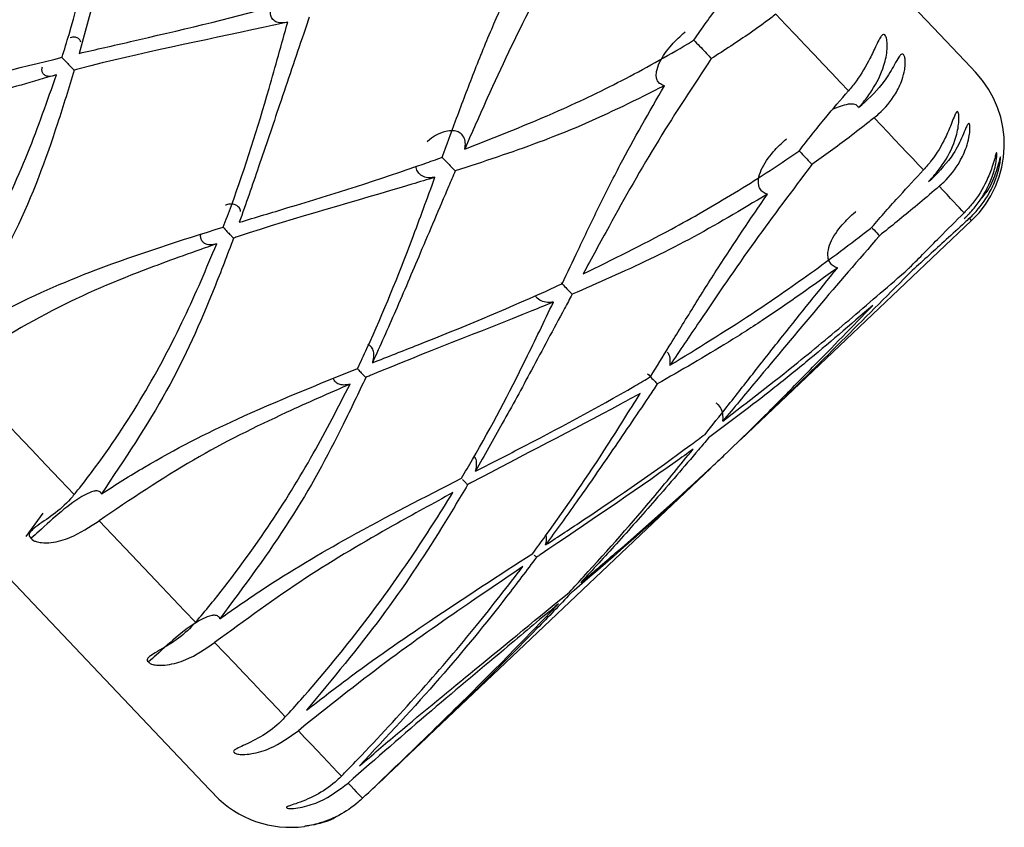
# Model space of a CAD drawing. Units: millimetres. Extents: x -55674 to 66726, y -33788 to 9755.
# Drawn here: x -36857 to -36852, y -7851 to -7847 of the extents above; entities that cross this region are included whole.
import ezdxf

# ---------------------------------------------------------------- set-up
doc = ezdxf.new("R2010")
doc.units = ezdxf.units.MM

msp = doc.modelspace()

# ---------------------------------------------------------------- linework, layer by layer
at = {"color": 7, "linetype": 'Continuous', "lineweight": 25}
for p, q in [((-36853.0096, -7847.832), (-36852.9937, -7847.8196)), ((-36852.6758, -7848.1837), (-36852.6604, -7848.1708)), ((-36853.5717, -7849.4148), (-36852.4711, -7848.3703)), ((-36852.5068, -7848.3617), (-36852.492, -7848.3483)), ((-36855.303, -7851.0577), (-36853.7136, -7849.5494)), ((-36856.897, -7849.7637), (-36856.9769, -7849.875))]:
    msp.add_line(p, q, dxfattribs=at)
at = {"color": 8, "linetype": 'Continuous', "lineweight": 25}
msp.add_line((-36852.4711, -7848.3703), (-36852.4817, -7848.3592), dxfattribs=at)
at = {"color": 7, "linetype": 'Continuous', "lineweight": 25, "flags": 128}
for points in [[(-36865.5313, -7833.8814), (-36865.509, -7833.9049), (-36865.3312, -7834.0922), (-36864.9805, -7834.4618), (-36864.4665, -7835.0035), (-36863.8031, -7835.7025), (-36863.0085, -7836.5398), (-36862.1043, -7837.4926), (-36861.1153, -7838.5349), (-36860.0683, -7839.6382), (-36858.9919, -7840.7724), (-36857.9156, -7841.9066), (-36856.8686, -7843.0099), (-36855.8795, -7844.0522), (-36854.9754, -7845.005), (-36854.1808, -7845.8423), (-36853.5174, -7846.5414), (-36853.0034, -7847.083), (-36852.6527, -7847.4526), (-36852.4749, -7847.6399), (-36852.4526, -7847.6635)], [(-36856.0794, -7851.1052), (-36856.1018, -7851.0817), (-36856.2795, -7850.8944), (-36856.6302, -7850.5248), (-36857.1443, -7849.9831), (-36857.8076, -7849.2841), (-36858.6022, -7848.4468), (-36859.5064, -7847.494), (-36860.4955, -7846.4517), (-36861.5425, -7845.3484), (-36862.6188, -7844.2142), (-36863.6951, -7843.08), (-36864.7421, -7841.9767), (-36865.7312, -7840.9344), (-36866.6354, -7839.9816), (-36867.43, -7839.1443), (-36868.0934, -7838.4452), (-36868.6074, -7837.9035), (-36868.9581, -7837.534), (-36869.1358, -7837.3467), (-36869.1582, -7837.3231)], [(-36853.0576, -7847.7522), (-36853.0968, -7847.711), (-36853.1371, -7847.6685), (-36853.1786, -7847.6247), (-36853.2213, -7847.5797), (-36853.2652, -7847.5335), (-36853.3103, -7847.486), (-36853.3565, -7847.4373), (-36853.4039, -7847.3873)], [(-36852.9937, -7847.8196), (-36852.994, -7847.8192), (-36852.9944, -7847.8189), (-36852.9947, -7847.8185), (-36852.9951, -7847.8182), (-36852.9954, -7847.8178), (-36852.9957, -7847.8175), (-36852.9961, -7847.8171), (-36852.9964, -7847.8167)], [(-36852.7002, -7848.1289), (-36852.7252, -7848.1025), (-36852.7516, -7848.0748), (-36852.7791, -7848.0457), (-36852.808, -7848.0153), (-36852.8381, -7847.9836), (-36852.8694, -7847.9505), (-36852.902, -7847.9162), (-36852.9359, -7847.8805)], [(-36852.5066, -7848.3329), (-36852.517, -7848.322), (-36852.5286, -7848.3097), (-36852.5416, -7848.2961), (-36852.5558, -7848.281), (-36852.5714, -7848.2646), (-36852.5883, -7848.2468), (-36852.6064, -7848.2277), (-36852.6259, -7848.2071)], [(-36857.3182, -7849.0735), (-36857.2421, -7849.1537), (-36857.1674, -7849.2324), (-36857.0939, -7849.3098), (-36857.0218, -7849.3858), (-36856.951, -7849.4604), (-36856.8816, -7849.5335), (-36856.8136, -7849.6052), (-36856.7469, -7849.6755)], [(-36856.6287, -7849.8001), (-36856.5661, -7849.8661), (-36856.5049, -7849.9305), (-36856.4452, -7849.9935), (-36856.3869, -7850.0548), (-36856.3302, -7850.1146), (-36856.275, -7850.1728), (-36856.2213, -7850.2294), (-36856.1691, -7850.2843)], [(-36856.0779, -7850.3805), (-36856.0301, -7850.4308), (-36855.984, -7850.4794), (-36855.9395, -7850.5264), (-36855.8965, -7850.5716), (-36855.8553, -7850.6151), (-36855.8156, -7850.6569), (-36855.7776, -7850.6969), (-36855.7412, -7850.7352)], [(-36855.6791, -7850.8007), (-36855.6475, -7850.8341), (-36855.6175, -7850.8656), (-36855.5893, -7850.8954), (-36855.5628, -7850.9233), (-36855.5379, -7850.9495), (-36855.5148, -7850.9738), (-36855.4934, -7850.9964), (-36855.4738, -7851.0171)], [(-36855.4423, -7851.0502), (-36855.4276, -7851.0658), (-36855.4146, -7851.0795), (-36855.4033, -7851.0914), (-36855.3938, -7851.1014), (-36855.386, -7851.1096), (-36855.38, -7851.1159), (-36855.3758, -7851.1204), (-36855.3733, -7851.123)]]:
    msp.add_lwpolyline(points, dxfattribs=at)
at = {"color": 7, "linetype": 'Continuous', "lineweight": 25}
for centre, radius, start, end in [((-36852.8153, -7848.0076), 0.5, 313.5, 43.5), ((-36853.3392, -7848.8131), 0.9345, 43.4189, 43.5662), ((-36852.4886, -7848.3446), 0.00504, 218.1458, 227.3918), ((-36855.7168, -7850.7611), 0.5, 223.5, 277.717)]:
    msp.add_arc(centre, radius, start, end, dxfattribs=at)
for points, knots in [([(-36856.4428, -7846.5417), (-36856.4505, -7846.569), (-36856.4919, -7846.7161), (-36856.5598, -7846.9674), (-36856.6435, -7847.2841), (-36856.6982, -7847.4805), (-36856.7241, -7847.5736)], [0, 0, 0, 0, 0.078589, 0.423774, 0.726761, 1, 1, 1, 1]), ([(-36856.8049, -7847.5924), (-36856.7937, -7847.556), (-36856.7229, -7847.3249), (-36856.6406, -7846.9814), (-36856.5748, -7846.671), (-36856.5511, -7846.5593)], [0, 0, 0, 0, 0.106982, 0.678785, 1, 1, 1, 1]), ([(-36854.3361, -7846.9403), (-36854.4158, -7847.0763), (-36854.5812, -7847.3582), (-36854.7517, -7847.7236), (-36854.8508, -7847.9487), (-36854.8863, -7848.0294)], [0, 0, 0, 0, 0.374121, 0.775471, 1, 1, 1, 1]), ([(-36854.9936, -7848.0688), (-36854.9725, -7848.0111), (-36854.9253, -7847.8817), (-36854.8481, -7847.678), (-36854.7369, -7847.3993), (-36854.6351, -7847.192), (-36854.5696, -7847.0587)], [0, 0, 0, 0, 0.1745004, 0.391641, 0.6087959, 1, 1, 1, 1]), ([(-36853.7948, -7847.5106), (-36853.7557, -7847.4548), (-36853.6851, -7847.3541), (-36853.6056, -7847.256), (-36853.5701, -7847.2122)], [0, 0, 0, 0, 0.554034, 1, 1, 1, 1]), ([(-36856.7241, -7847.5736), (-36856.6424, -7847.555), (-36856.3291, -7847.4837), (-36855.989, -7847.4034), (-36855.7316, -7847.3314), (-36855.7014, -7847.323)], [0, 0, 0, 0, 0.237448, 0.910454, 1, 1, 1, 1]), ([(-36855.7298, -7847.4249), (-36855.7385, -7847.4267), (-36855.7568, -7847.4304), (-36855.7822, -7847.4267), (-36855.8016, -7847.4139), (-36855.8111, -7847.3937), (-36855.813, -7847.3743), (-36855.8096, -7847.3619), (-36855.8084, -7847.3577)], [0, 0, 0, 0, 0.179063, 0.373788, 0.569539, 0.743162, 0.914099, 1, 1, 1, 1]), ([(-36853.4039, -7847.3873), (-36853.412, -7847.3935), (-36853.4526, -7847.4241), (-36853.5544, -7847.4979), (-36853.6495, -7847.5589), (-36853.7114, -7847.5986)], [0, 0, 0, 0, 0.080383, 0.40199, 1, 1, 1, 1]), ([(-36855.7298, -7847.4249), (-36855.7689, -7847.4335), (-36856.0959, -7847.5053), (-36856.4359, -7847.5723), (-36856.7395, -7847.6512), (-36856.7472, -7847.6532)], [0, 0, 0, 0, 0.117107, 0.977534, 1, 1, 1, 1]), ([(-36856.0369, -7848.4017), (-36856.0239, -7848.3672), (-36855.9413, -7848.1486), (-36855.8407, -7847.8243), (-36855.7591, -7847.5305), (-36855.7298, -7847.4249)], [0, 0, 0, 0, 0.106989, 0.678794, 1, 1, 1, 1]), ([(-36855.6268, -7847.4015), (-36855.6358, -7847.4275), (-36855.6841, -7847.5673), (-36855.7644, -7847.8056), (-36855.8643, -7848.1052), (-36855.9295, -7848.2906), (-36855.9604, -7848.3785)], [0, 0, 0, 0, 0.078591, 0.423765, 0.726756, 1, 1, 1, 1]), ([(-36853.9347, -7847.7278), (-36853.9348, -7847.7278), (-36853.9415, -7847.7262), (-36853.9545, -7847.7207), (-36853.9677, -7847.7062), (-36853.9744, -7847.6855), (-36853.9733, -7847.6551), (-36853.9533, -7847.6), (-36853.9051, -7847.5357), (-36853.8591, -7847.4909), (-36853.8364, -7847.4712), (-36853.8358, -7847.4707)], [0, 0, 0, 0, 0.00067, 0.069876, 0.139558, 0.199874, 0.287684, 0.428702, 0.732771, 0.992855, 1, 1, 1, 1]), ([(-36852.9964, -7847.8167), (-36852.9929, -7847.8126), (-36852.9753, -7847.7919), (-36852.9326, -7847.734), (-36852.8896, -7847.649), (-36852.8729, -7847.5667), (-36852.8728, -7847.521), (-36852.877, -7847.4973), (-36852.8837, -7847.4846), (-36852.891, -7847.482), (-36852.8996, -7847.4879), (-36852.911, -7847.505), (-36852.929, -7847.5422), (-36852.9621, -7847.6137), (-36853.0057, -7847.6897), (-36853.0448, -7847.7368), (-36853.0576, -7847.7522)], [0, 0, 0, 0, 0.021647, 0.10847, 0.283238, 0.388749, 0.433897, 0.47942, 0.510297, 0.541272, 0.570417, 0.609325, 0.665297, 0.757637, 0.920871, 1, 1, 1, 1]), ([(-36856.7155, -7847.5199), (-36856.7176, -7847.5147), (-36856.7217, -7847.5045), (-36856.7364, -7847.4971), (-36856.7519, -7847.4953), (-36856.7625, -7847.4981), (-36856.7664, -7847.4992)], [0, 0, 0, 0, 0.284672, 0.562475, 0.835392, 1, 1, 1, 1]), ([(-36854.8863, -7848.0294), (-36854.7365, -7847.9709), (-36854.4797, -7847.8705), (-36854.118, -7847.6966), (-36853.9041, -7847.5772), (-36853.7968, -7847.5118), (-36853.7948, -7847.5106)], [0, 0, 0, 0, 0.409551, 0.701867, 0.994562, 1, 1, 1, 1]), ([(-36853.7973, -7847.5088), (-36853.7964, -7847.5096), (-36853.7874, -7847.5184), (-36853.7667, -7847.5388), (-36853.7397, -7847.5673), (-36853.7215, -7847.5874), (-36853.713, -7847.5968), (-36853.7114, -7847.5986)], [0, 0, 0, 0, 0.0333517, 0.3327011, 0.629247, 0.9269919, 1, 1, 1, 1]), ([(-36852.9359, -7847.8805), (-36852.9281, -7847.874), (-36852.8891, -7847.8412), (-36852.8397, -7847.7827), (-36852.8031, -7847.7076), (-36852.7896, -7847.6556), (-36852.7865, -7847.6203), (-36852.7882, -7847.5959), (-36852.7929, -7847.581), (-36852.7993, -7847.5755), (-36852.8076, -7847.578), (-36852.8202, -7847.5932), (-36852.8442, -7847.636), (-36852.8924, -7847.7236), (-36852.9553, -7847.7832), (-36852.9937, -7847.8196)], [0, 0, 0, 0, 0.0403214, 0.202925, 0.3017615, 0.3655014, 0.4097047, 0.4440962, 0.4786913, 0.5086986, 0.538591, 0.5844963, 0.6557343, 0.789894, 1, 1, 1, 1]), ([(-36858.1405, -7848.0676), (-36858.0681, -7848.0285), (-36857.8411, -7847.9057), (-36857.3902, -7847.7358), (-36857.0172, -7847.6444), (-36856.8049, -7847.5924)], [0, 0, 0, 0, 0.1681131, 0.5266742, 1, 1, 1, 1]), ([(-36856.8076, -7847.5907), (-36856.8075, -7847.5908), (-36856.801, -7847.598), (-36856.787, -7847.6127), (-36856.7691, -7847.6319), (-36856.7549, -7847.6462), (-36856.7468, -7847.6543), (-36856.7458, -7847.6549), (-36856.747, -7847.6534), (-36856.7472, -7847.6532)], [0, 0, 0, 0, 0.002902, 0.19164, 0.383623, 0.575985, 0.770537, 0.965739, 1, 1, 1, 1]), ([(-36853.7114, -7847.5986), (-36853.7972, -7847.7282), (-36853.9751, -7847.9968), (-36854.1673, -7848.3394), (-36854.2811, -7848.549), (-36854.3219, -7848.6241)], [0, 0, 0, 0, 0.374122, 0.775476, 1, 1, 1, 1]), ([(-36856.7472, -7847.6532), (-36856.773, -7847.7379), (-36856.8517, -7847.9959), (-36857.0123, -7848.4308), (-36857.2157, -7848.7638), (-36857.3191, -7848.9332)], [0, 0, 0, 0, 0.193787, 0.589833, 1, 1, 1, 1]), ([(-36856.8316, -7847.6756), (-36856.8411, -7847.6788), (-36856.8576, -7847.6844), (-36856.8789, -7847.6832), (-36856.8931, -7847.6753), (-36856.8999, -7847.6616), (-36856.9016, -7847.6486), (-36856.8991, -7847.64), (-36856.8983, -7847.6374)], [0, 0, 0, 0, 0.245556, 0.426765, 0.608948, 0.770638, 0.929847, 1, 1, 1, 1]), ([(-36856.8316, -7847.6756), (-36856.9441, -7847.7078), (-36857.2177, -7847.7863), (-36857.6605, -7847.945), (-36857.9717, -7848.1268), (-36858.1292, -7848.2189)], [0, 0, 0, 0, 0.256246, 0.623548, 1, 1, 1, 1]), ([(-36857.4603, -7848.9237), (-36857.4547, -7848.9163), (-36857.4263, -7848.8794), (-36857.3114, -7848.7216), (-36857.1416, -7848.4383), (-36856.9646, -7848.0566), (-36856.875, -7847.7999), (-36856.8316, -7847.6756)], [0, 0, 0, 0, 0.019184, 0.095931, 0.403894, 0.711308, 1, 1, 1, 1]), ([(-36853.9347, -7847.7278), (-36854.0673, -7847.7941), (-36854.2669, -7847.894), (-36854.5987, -7848.0247), (-36854.7987, -7848.0905), (-36854.9316, -7848.1341)], [0, 0, 0, 0, 0.398569, 0.600543, 1, 1, 1, 1]), ([(-36854.4222, -7848.671), (-36854.3969, -7848.6177), (-36854.3403, -7848.4981), (-36854.2492, -7848.3092), (-36854.1199, -7848.0494), (-36854.0072, -7847.8537), (-36853.9347, -7847.7278)], [0, 0, 0, 0, 0.174506, 0.391643, 0.608795, 1, 1, 1, 1]), ([(-36853.2933, -7848.0391), (-36853.2518, -7847.9859), (-36853.1768, -7847.8898), (-36853.0944, -7847.7947), (-36853.0576, -7847.7522)], [0, 0, 0, 0, 0.554017, 1, 1, 1, 1]), ([(-36853.0096, -7847.832), (-36853.0109, -7847.8296), (-36853.0139, -7847.8245), (-36853.0225, -7847.8184), (-36853.038, -7847.8143), (-36853.077, -7847.8169), (-36853.1093, -7847.8305), (-36853.1336, -7847.8408)], [0, 0, 0, 0, 0.062744, 0.13778, 0.239567, 0.426469, 1, 1, 1, 1]), ([(-36852.9964, -7847.8167), (-36853, -7847.8208), (-36853.0044, -7847.8259), (-36853.0087, -7847.831), (-36853.0096, -7847.832)], [0, 0, 0, 0, 0.807195, 1, 1, 1, 1]), ([(-36852.6621, -7848.169), (-36852.6584, -7848.165), (-36852.6401, -7848.1451), (-36852.596, -7848.0886), (-36852.5522, -7848.0046), (-36852.5334, -7847.9245), (-36852.5306, -7847.8816), (-36852.5324, -7847.8604), (-36852.5364, -7847.8506), (-36852.5411, -7847.8507), (-36852.5472, -7847.8593), (-36852.556, -7847.8792), (-36852.5712, -7847.9193), (-36852.6024, -7847.9927), (-36852.6466, -7848.0681), (-36852.687, -7848.1139), (-36852.7002, -7848.1289)], [0, 0, 0, 0, 0.0216657, 0.108484, 0.2832502, 0.3887505, 0.4338969, 0.4794273, 0.5103015, 0.541273, 0.5704246, 0.6093299, 0.6653003, 0.7576445, 0.9208705, 1, 1, 1, 1]), ([(-36852.9359, -7847.8805), (-36852.9438, -7847.8869), (-36852.9832, -7847.9187), (-36853.0819, -7847.9958), (-36853.1729, -7848.0611), (-36853.2322, -7848.1035)], [0, 0, 0, 0, 0.080375, 0.401974, 1, 1, 1, 1]), ([(-36852.6259, -7848.2071), (-36852.6184, -7848.2004), (-36852.5805, -7848.1663), (-36852.533, -7848.1058), (-36852.4975, -7848.0297), (-36852.4835, -7847.9782), (-36852.4789, -7847.9444), (-36852.4787, -7847.9221), (-36852.481, -7847.9097), (-36852.4848, -7847.9069), (-36852.4903, -7847.9123), (-36852.4993, -7847.9312), (-36852.5188, -7847.9789), (-36852.5626, -7848.0711), (-36852.6234, -7848.133), (-36852.6604, -7848.1708)], [0, 0, 0, 0, 0.0403006, 0.2029187, 0.3017472, 0.3654817, 0.4097092, 0.4440928, 0.4786791, 0.5086905, 0.5385898, 0.5844897, 0.6557353, 0.789887, 1, 1, 1, 1]), ([(-36854.8863, -7848.0294), (-36854.8853, -7848.0239), (-36854.8823, -7848.0085), (-36854.8844, -7847.9839), (-36854.8966, -7847.9608), (-36854.9168, -7847.9468), (-36854.9439, -7847.9404), (-36854.9814, -7847.9442), (-36855.0244, -7847.9622), (-36855.0522, -7847.9829), (-36855.0643, -7847.9941), (-36855.0647, -7847.9945)], [0, 0, 0, 0, 0.064923, 0.17955, 0.294878, 0.39454, 0.493452, 0.635072, 0.82499, 0.994184, 1, 1, 1, 1]), ([(-36853.4444, -7848.2445), (-36853.4444, -7848.2445), (-36853.4515, -7848.2425), (-36853.4652, -7848.2364), (-36853.4795, -7848.2206), (-36853.4873, -7848.1988), (-36853.4875, -7848.1671), (-36853.4689, -7848.1104), (-36853.4217, -7848.0452), (-36853.3755, -7848.0005), (-36853.3529, -7847.9808), (-36853.3523, -7847.9802)], [0, 0, 0, 0, 0.000685, 0.069874, 0.13959, 0.199874, 0.28768, 0.428745, 0.732761, 0.992857, 1, 1, 1, 1]), ([(-36854.3219, -7848.6241), (-36854.1818, -7848.5554), (-36853.9416, -7848.4376), (-36853.601, -7848.2414), (-36853.3976, -7848.111), (-36853.2952, -7848.0404), (-36853.2933, -7848.0391)], [0, 0, 0, 0, 0.409549, 0.701862, 0.994563, 1, 1, 1, 1]), ([(-36853.2929, -7848.0386), (-36853.292, -7848.0394), (-36853.2824, -7848.0489), (-36853.2627, -7848.07), (-36853.2435, -7848.0911), (-36853.234, -7848.1015), (-36853.2322, -7848.1035)], [0, 0, 0, 0, 0.042607, 0.468019, 0.895304, 1, 1, 1, 1]), ([(-36852.4926, -7848.3477), (-36852.4888, -7848.3438), (-36852.4697, -7848.3246), (-36852.4241, -7848.2698), (-36852.3787, -7848.1874), (-36852.3571, -7848.1103), (-36852.3512, -7848.0707), (-36852.3502, -7848.0524), (-36852.3513, -7848.0456), (-36852.3535, -7848.0484), (-36852.3571, -7848.0596), (-36852.3633, -7848.0822), (-36852.3762, -7848.1248), (-36852.406, -7848.1996), (-36852.4512, -7848.2739), (-36852.493, -7848.3184), (-36852.5066, -7848.3329)], [0, 0, 0, 0, 0.021646, 0.10847, 0.283236, 0.388752, 0.433893, 0.47942, 0.510291, 0.541265, 0.570404, 0.609316, 0.665299, 0.75764, 0.920864, 1, 1, 1, 1]), ([(-36855.9604, -7848.3785), (-36855.883, -7848.3553), (-36855.5863, -7848.2665), (-36855.2653, -7848.166), (-36855.0221, -7848.079), (-36854.9936, -7848.0688)], [0, 0, 0, 0, 0.23744, 0.910458, 1, 1, 1, 1]), ([(-36854.9943, -7848.0681), (-36854.9924, -7848.0701), (-36854.9822, -7848.0807), (-36854.9651, -7848.0991), (-36854.9461, -7848.1192), (-36854.9355, -7848.1304), (-36854.9326, -7848.1332), (-36854.9316, -7848.1341)], [0, 0, 0, 0, 0.060377, 0.324742, 0.592384, 0.862223, 1, 1, 1, 1]), ([(-36852.4817, -7848.3592), (-36852.4744, -7848.3522), (-36852.4377, -7848.3169), (-36852.3919, -7848.2545), (-36852.3569, -7848.1778), (-36852.3419, -7848.1274), (-36852.3356, -7848.0954), (-36852.3331, -7848.0755), (-36852.3328, -7848.0658), (-36852.334, -7848.0658), (-36852.3366, -7848.0742), (-36852.3423, -7848.0968), (-36852.3579, -7848.1486), (-36852.3832, -7848.2165), (-36852.4188, -7848.2574), (-36852.4322, -7848.2729)], [0, 0, 0, 0, 0.04626, 0.232814, 0.346199, 0.419331, 0.470064, 0.509521, 0.549205, 0.583635, 0.617933, 0.670602, 0.752331, 0.906258, 1, 1, 1, 1]), ([(-36854.9316, -7848.1341), (-36854.9421, -7848.1585), (-36854.9985, -7848.2898), (-36855.0931, -7848.5131), (-36855.2118, -7848.7927), (-36855.2889, -7848.9656), (-36855.3255, -7849.0475)], [0, 0, 0, 0, 0.078589, 0.4237665, 0.726756, 1, 1, 1, 1]), ([(-36855.0283, -7848.1641), (-36855.0375, -7848.1654), (-36855.0567, -7848.1681), (-36855.0843, -7848.1623), (-36855.1054, -7848.147), (-36855.1165, -7848.1286), (-36855.1174, -7848.1161), (-36855.1178, -7848.1121)], [0, 0, 0, 0, 0.216899, 0.452917, 0.690007, 0.900333, 1, 1, 1, 1]), ([(-36853.2322, -7848.1035), (-36853.3247, -7848.2261), (-36853.5164, -7848.4802), (-36853.7322, -7848.7979), (-36853.862, -7848.9906), (-36853.9086, -7849.0597)], [0, 0, 0, 0, 0.374123, 0.77547, 1, 1, 1, 1]), ([(-36852.9476, -7848.4034), (-36852.9035, -7848.3529), (-36852.8238, -7848.2617), (-36852.7383, -7848.1699), (-36852.7002, -7848.1289)], [0, 0, 0, 0, 0.554019, 1, 1, 1, 1]), ([(-36855.0283, -7848.1641), (-36855.065, -7848.1752), (-36855.372, -7848.2681), (-36855.6922, -7848.3562), (-36855.9803, -7848.4512), (-36855.9877, -7848.4536)], [0, 0, 0, 0, 0.117103, 0.977534, 1, 1, 1, 1]), ([(-36855.3972, -7849.0758), (-36855.3821, -7849.0435), (-36855.286, -7848.8391), (-36855.1644, -7848.537), (-36855.0643, -7848.2628), (-36855.0283, -7848.1641)], [0, 0, 0, 0, 0.106991, 0.678797, 1, 1, 1, 1]), ([(-36852.6621, -7848.169), (-36852.6658, -7848.173), (-36852.6704, -7848.1779), (-36852.6749, -7848.1827), (-36852.6758, -7848.1837)], [0, 0, 0, 0, 0.807007, 1, 1, 1, 1]), ([(-36852.6259, -7848.2071), (-36852.6336, -7848.2138), (-36852.6719, -7848.2468), (-36852.7671, -7848.3275), (-36852.8539, -7848.3973), (-36852.9103, -7848.4427)], [0, 0, 0, 0, 0.080385, 0.401959, 1, 1, 1, 1]), ([(-36853.4444, -7848.2445), (-36853.569, -7848.3191), (-36853.7569, -7848.4314), (-36854.0656, -7848.5864), (-36854.2511, -7848.6675), (-36854.3743, -7848.7214)], [0, 0, 0, 0, 0.398563, 0.600539, 1, 1, 1, 1]), ([(-36854.0012, -7849.1146), (-36853.9714, -7849.0661), (-36853.9046, -7848.9573), (-36853.7982, -7848.7844), (-36853.6493, -7848.5454), (-36853.5246, -7848.3623), (-36853.4444, -7848.2445)], [0, 0, 0, 0, 0.1745079, 0.3916357, 0.6088, 1, 1, 1, 1]), ([(-36855.954, -7848.3265), (-36855.9541, -7848.3252), (-36855.9548, -7848.3163), (-36855.9637, -7848.3042), (-36855.98, -7848.2937), (-36856.0001, -7848.2912), (-36856.0163, -7848.2923), (-36856.0251, -7848.2965), (-36856.0265, -7848.2972)], [0, 0, 0, 0, 0.040155, 0.292902, 0.510872, 0.725024, 0.954767, 1, 1, 1, 1]), ([(-36853.1106, -7848.5963), (-36853.1106, -7848.5963), (-36853.1179, -7848.5938), (-36853.1322, -7848.5874), (-36853.1472, -7848.5708), (-36853.1558, -7848.5481), (-36853.1568, -7848.5155), (-36853.1393, -7848.4578), (-36853.0925, -7848.3921), (-36853.0466, -7848.3471), (-36853.0237, -7848.3276), (-36853.0231, -7848.3271)], [0, 0, 0, 0, 0.0007132, 0.0698976, 0.1395837, 0.1998893, 0.2877042, 0.428746, 0.7327329, 0.9928527, 1, 1, 1, 1]), ([(-36852.7663, -7848.5945), (-36852.7195, -7848.5468), (-36852.6349, -7848.4608), (-36852.5462, -7848.3723), (-36852.5066, -7848.3329)], [0, 0, 0, 0, 0.554017, 1, 1, 1, 1]), ([(-36852.4817, -7848.3592), (-36852.4891, -7848.366), (-36852.5261, -7848.4004), (-36852.6178, -7848.4848), (-36852.7002, -7848.5593), (-36852.7537, -7848.6077)], [0, 0, 0, 0, 0.0803681, 0.4019625, 1, 1, 1, 1]), ([(-36852.4926, -7848.3477), (-36852.4964, -7848.3515), (-36852.5012, -7848.3562), (-36852.5059, -7848.3608), (-36852.5068, -7848.3617)], [0, 0, 0, 0, 0.807311, 1, 1, 1, 1]), ([(-36857.3191, -7848.9332), (-36857.2486, -7848.892), (-36857.0275, -7848.7631), (-36856.5932, -7848.5756), (-36856.2387, -7848.4647), (-36856.0369, -7848.4017)], [0, 0, 0, 0, 0.168112, 0.526676, 1, 1, 1, 1]), ([(-36856.038, -7848.402), (-36856.0316, -7848.4089), (-36856.0185, -7848.4228), (-36856.0022, -7848.4394), (-36855.9911, -7848.4507), (-36855.9877, -7848.4538), (-36855.9877, -7848.4536), (-36855.9877, -7848.4536)], [0, 0, 0, 0, 0.234495, 0.473426, 0.715029, 0.95746, 1, 1, 1, 1]), ([(-36853.9086, -7849.0597), (-36853.7789, -7848.98), (-36853.5567, -7848.8432), (-36853.2386, -7848.6233), (-36853.0468, -7848.4806), (-36852.9494, -7848.4048), (-36852.9476, -7848.4034)], [0, 0, 0, 0, 0.409545, 0.701862, 0.99457, 1, 1, 1, 1]), ([(-36852.9471, -7848.4028), (-36852.9456, -7848.4043), (-36852.9353, -7848.4151), (-36852.9226, -7848.4293), (-36852.9123, -7848.4405), (-36852.9103, -7848.4427)], [0, 0, 0, 0, 0.1141617, 0.825481, 1, 1, 1, 1]), ([(-36855.9877, -7848.4536), (-36856.018, -7848.5336), (-36856.1102, -7848.7773), (-36856.2931, -7849.1886), (-36856.5082, -7849.5093), (-36856.6176, -7849.6724)], [0, 0, 0, 0, 0.193784, 0.589834, 1, 1, 1, 1]), ([(-36856.0678, -7848.4805), (-36856.0778, -7848.4832), (-36856.0952, -7848.4879), (-36856.1183, -7848.4847), (-36856.1343, -7848.4749), (-36856.1428, -7848.4594), (-36856.1458, -7848.4456), (-36856.144, -7848.4371), (-36856.1435, -7848.435)], [0, 0, 0, 0, 0.249511, 0.433621, 0.618793, 0.783072, 0.944873, 1, 1, 1, 1]), ([(-36852.9103, -7848.4427), (-36853.0099, -7848.5578), (-36853.2164, -7848.7963), (-36853.4571, -7849.0877), (-36853.6038, -7849.2627), (-36853.6564, -7849.3255)], [0, 0, 0, 0, 0.374126, 0.775473, 1, 1, 1, 1]), ([(-36856.0678, -7848.4805), (-36856.1749, -7848.5184), (-36856.4355, -7848.6106), (-36856.8606, -7848.7879), (-36857.1644, -7848.9776), (-36857.3182, -7849.0735)], [0, 0, 0, 0, 0.25625, 0.623536, 1, 1, 1, 1]), ([(-36856.7469, -7849.6755), (-36856.7411, -7849.6683), (-36856.7119, -7849.6323), (-36856.5931, -7849.4786), (-36856.4133, -7849.2057), (-36856.2196, -7848.8416), (-36856.1174, -7848.5983), (-36856.0678, -7848.4805)], [0, 0, 0, 0, 0.0191896, 0.0959302, 0.4039024, 0.7113074, 1, 1, 1, 1]), ([(-36853.1106, -7848.5963), (-36853.2269, -7848.6797), (-36853.4021, -7848.8053), (-36853.6861, -7848.9863), (-36853.8559, -7849.084), (-36853.9686, -7849.1489)], [0, 0, 0, 0, 0.398568, 0.600539, 1, 1, 1, 1]), ([(-36853.741, -7849.3888), (-36853.7064, -7849.3454), (-36853.6288, -7849.2479), (-36853.5064, -7849.0919), (-36853.3366, -7848.875), (-36853.199, -7848.7053), (-36853.1106, -7848.5963)], [0, 0, 0, 0, 0.174507, 0.391636, 0.608798, 1, 1, 1, 1]), ([(-36853.6564, -7849.3255), (-36853.5378, -7849.2341), (-36853.3344, -7849.0775), (-36853.0399, -7848.8327), (-36852.8602, -7848.6773), (-36852.768, -7848.596), (-36852.7663, -7848.5945)], [0, 0, 0, 0, 0.409547, 0.701866, 0.994555, 1, 1, 1, 1]), ([(-36852.7537, -7848.6077), (-36852.8607, -7848.715), (-36853.0824, -7848.9375), (-36853.3489, -7849.2018), (-36853.5129, -7849.3585), (-36853.5717, -7849.4148)], [0, 0, 0, 0, 0.37413, 0.77547, 1, 1, 1, 1]), ([(-36855.3255, -7849.0475), (-36855.253, -7849.0191), (-36854.9753, -7848.9103), (-36854.676, -7848.787), (-36854.4488, -7848.6832), (-36854.4222, -7848.671)], [0, 0, 0, 0, 0.237447, 0.910457, 1, 1, 1, 1]), ([(-36854.4275, -7848.6655), (-36854.4236, -7848.6696), (-36854.4116, -7848.6824), (-36854.3943, -7848.7008), (-36854.3807, -7848.715), (-36854.3759, -7848.7198), (-36854.3743, -7848.7214)], [0, 0, 0, 0, 0.157097, 0.491196, 0.828071, 1, 1, 1, 1]), ([(-36854.3743, -7848.7214), (-36854.3864, -7848.744), (-36854.4518, -7848.8659), (-36854.5624, -7849.0723), (-36854.702, -7849.3299), (-36854.7923, -7849.4889), (-36854.8351, -7849.5643)], [0, 0, 0, 0, 0.0786, 0.423776, 0.72676, 1, 1, 1, 1]), ([(-36854.4639, -7848.7588), (-36854.4735, -7848.7598), (-36854.4936, -7848.7617), (-36854.5221, -7848.7538), (-36854.5422, -7848.7413), (-36854.5481, -7848.7299), (-36854.5495, -7848.7273)], [0, 0, 0, 0, 0.285497, 0.596099, 0.908231, 1, 1, 1, 1]), ([(-36854.4639, -7848.7588), (-36854.498, -7848.7728), (-36854.7826, -7848.8893), (-36855.0802, -7849.0011), (-36855.3507, -7849.1146), (-36855.3576, -7849.1175)], [0, 0, 0, 0, 0.117111, 0.977542, 1, 1, 1, 1]), ([(-36854.9016, -7849.5981), (-36854.8841, -7849.5684), (-36854.7731, -7849.3796), (-36854.6281, -7849.1022), (-36854.5073, -7848.8497), (-36854.4639, -7848.7588)], [0, 0, 0, 0, 0.106983, 0.678784, 1, 1, 1, 1]), ([(-36852.9416, -7848.7743), (-36853.0492, -7848.8669), (-36853.2113, -7849.0064), (-36853.4696, -7849.2146), (-36853.6227, -7849.3297), (-36853.7245, -7849.4062)], [0, 0, 0, 0, 0.398573, 0.600539, 1, 1, 1, 1]), ([(-36853.648, -7849.4868), (-36853.6085, -7849.4486), (-36853.5198, -7849.3628), (-36853.3808, -7849.2242), (-36853.1894, -7849.03), (-36853.0386, -7848.8744), (-36852.9416, -7848.7743)], [0, 0, 0, 0, 0.1745054, 0.3916327, 0.608791, 1, 1, 1, 1]), ([(-36855.3255, -7849.0475), (-36855.3251, -7849.0464), (-36855.3211, -7849.0351), (-36855.3173, -7849.0146), (-36855.3211, -7848.9881), (-36855.332, -7848.9689), (-36855.3437, -7848.9624), (-36855.3485, -7848.9597)], [0, 0, 0, 0, 0.033267, 0.336512, 0.583101, 0.831225, 1, 1, 1, 1]), ([(-36853.9086, -7849.0597), (-36853.908, -7849.0538), (-36853.9063, -7849.0374), (-36853.9086, -7849.0148), (-36853.9173, -7849.0019), (-36853.9202, -7848.9976)], [0, 0, 0, 0, 0.2738132, 0.7569655, 1, 1, 1, 1]), ([(-36856.6176, -7849.6724), (-36856.5493, -7849.6289), (-36856.335, -7849.4928), (-36855.9202, -7849.2849), (-36855.5869, -7849.1516), (-36855.3972, -7849.0758)], [0, 0, 0, 0, 0.168114, 0.526673, 1, 1, 1, 1]), ([(-36855.3959, -7849.0787), (-36855.3901, -7849.0847), (-36855.3781, -7849.0971), (-36855.3648, -7849.1106), (-36855.3591, -7849.1162), (-36855.3578, -7849.1174), (-36855.3576, -7849.1175)], [0, 0, 0, 0, 0.2946169, 0.6182692, 0.9430186, 1, 1, 1, 1]), ([(-36855.3576, -7849.1175), (-36855.393, -7849.1922), (-36855.5008, -7849.4195), (-36855.709, -7849.8042), (-36855.9372, -7850.111), (-36856.0533, -7850.2671)], [0, 0, 0, 0, 0.19379, 0.589835, 1, 1, 1, 1]), ([(-36855.4329, -7849.1495), (-36855.4433, -7849.1518), (-36855.4614, -7849.1557), (-36855.486, -7849.1509), (-36855.5033, -7849.1402), (-36855.5091, -7849.1288), (-36855.5117, -7849.1238)], [0, 0, 0, 0, 0.32619, 0.567042, 0.809032, 1, 1, 1, 1]), ([(-36854.8351, -7849.5643), (-36854.7681, -7849.5302), (-36854.5113, -7849.3993), (-36854.2355, -7849.2512), (-36854.0258, -7849.129), (-36854.0012, -7849.1146)], [0, 0, 0, 0, 0.237435, 0.910453, 1, 1, 1, 1]), ([(-36854.0152, -7849.1), (-36854.008, -7849.1078), (-36853.9928, -7849.1239), (-36853.9774, -7849.14), (-36853.9708, -7849.1467), (-36853.9686, -7849.1489)], [0, 0, 0, 0, 0.378148, 0.789838, 1, 1, 1, 1]), ([(-36855.4329, -7849.1495), (-36855.5339, -7849.1939), (-36855.7796, -7849.3019), (-36856.1841, -7849.5008), (-36856.4793, -7849.6995), (-36856.6287, -7849.8001)], [0, 0, 0, 0, 0.256248, 0.623544, 1, 1, 1, 1]), ([(-36856.1691, -7850.2843), (-36856.1631, -7850.2773), (-36856.133, -7850.2423), (-36856.0097, -7850.0934), (-36855.8188, -7849.8321), (-36855.6062, -7849.488), (-36855.4895, -7849.2599), (-36855.4329, -7849.1495)], [0, 0, 0, 0, 0.019183, 0.095925, 0.403898, 0.711309, 1, 1, 1, 1]), ([(-36853.9686, -7849.1489), (-36853.9825, -7849.1696), (-36854.0577, -7849.2812), (-36854.1855, -7849.4694), (-36854.3475, -7849.7035), (-36854.4518, -7849.8477), (-36854.5013, -7849.916)], [0, 0, 0, 0, 0.078589, 0.423761, 0.72675, 1, 1, 1, 1]), ([(-36854.0505, -7849.1944), (-36854.0817, -7849.2115), (-36854.3419, -7849.3536), (-36854.615, -7849.4912), (-36854.8661, -7849.6253), (-36854.8725, -7849.6287)], [0, 0, 0, 0, 0.117105, 0.977536, 1, 1, 1, 1]), ([(-36854.5621, -7849.9558), (-36854.5421, -7849.9287), (-36854.4153, -7849.7567), (-36854.2451, -7849.5057), (-36854.102, -7849.2768), (-36854.0505, -7849.1944)], [0, 0, 0, 0, 0.106986, 0.67879, 1, 1, 1, 1]), ([(-36853.6564, -7849.3255), (-36853.6558, -7849.3194), (-36853.6543, -7849.3025), (-36853.6596, -7849.2752), (-36853.672, -7849.2513), (-36853.6845, -7849.2427), (-36853.6881, -7849.2402)], [0, 0, 0, 0, 0.1903856, 0.5265531, 0.8647317, 1, 1, 1, 1]), ([(-36854.5013, -7849.916), (-36854.4401, -7849.8758), (-36854.2056, -7849.7214), (-36853.9548, -7849.547), (-36853.7635, -7849.4054), (-36853.741, -7849.3888)], [0, 0, 0, 0, 0.237441, 0.910456, 1, 1, 1, 1]), ([(-36853.7245, -7849.4062), (-36853.7403, -7849.4249), (-36853.8257, -7849.5256), (-36853.9716, -7849.6949), (-36854.157, -7849.9043), (-36854.2759, -7850.033), (-36854.3323, -7850.0941)], [0, 0, 0, 0, 0.078593, 0.423771, 0.726763, 1, 1, 1, 1]), ([(-36854.8351, -7849.5643), (-36854.8347, -7849.5631), (-36854.8311, -7849.5514), (-36854.8284, -7849.5306), (-36854.8312, -7849.5063), (-36854.8386, -7849.4962), (-36854.8409, -7849.4929)], [0, 0, 0, 0, 0.047612, 0.481512, 0.834191, 1, 1, 1, 1]), ([(-36853.7984, -7849.4601), (-36853.8265, -7849.4804), (-36854.0611, -7849.6495), (-36854.308, -7849.8148), (-36854.5385, -7849.9705), (-36854.5444, -7849.9745)], [0, 0, 0, 0, 0.117106, 0.97754, 1, 1, 1, 1]), ([(-36854.3873, -7850.1401), (-36854.3647, -7850.1157), (-36854.2213, -7849.9611), (-36854.025, -7849.7377), (-36853.8583, -7849.5336), (-36853.7984, -7849.4601)], [0, 0, 0, 0, 0.10698, 0.678787, 1, 1, 1, 1]), ([(-36854.3323, -7850.0941), (-36854.2772, -7850.0475), (-36854.0658, -7849.8687), (-36853.8408, -7849.6671), (-36853.6683, -7849.5057), (-36853.648, -7849.4868)], [0, 0, 0, 0, 0.237434, 0.910454, 1, 1, 1, 1]), ([(-36853.648, -7849.4868), (-36853.6657, -7849.5036), (-36853.6839, -7849.5209), (-36853.7023, -7849.5375), (-36853.7027, -7849.5379)], [0, 0, 0, 0, 0.974795, 1, 1, 1, 1]), ([(-36853.7136, -7849.5494), (-36853.7386, -7849.573), (-36853.947, -7849.7699), (-36854.1669, -7849.9634), (-36854.376, -7850.1418), (-36854.3813, -7850.1463)], [0, 0, 0, 0, 0.117104, 0.977526, 1, 1, 1, 1]), ([(-36856.0533, -7850.2671), (-36855.9873, -7850.2211), (-36855.7808, -7850.0769), (-36855.3876, -7849.8461), (-36855.0778, -7849.688), (-36854.9016, -7849.5981)], [0, 0, 0, 0, 0.168114, 0.526677, 1, 1, 1, 1]), ([(-36854.8725, -7849.6287), (-36854.9135, -7849.6974), (-36855.0384, -7849.9067), (-36855.2741, -7850.2624), (-36855.5166, -7850.5542), (-36855.6399, -7850.7027)], [0, 0, 0, 0, 0.1937932, 0.5898298, 1, 1, 1, 1]), ([(-36854.8971, -7849.6039), (-36854.8925, -7849.6085), (-36854.8824, -7849.619), (-36854.8754, -7849.6258), (-36854.8729, -7849.6283), (-36854.8725, -7849.6287)], [0, 0, 0, 0, 0.405587, 0.911264, 1, 1, 1, 1]), ([(-36856.7469, -7849.6755), (-36856.7529, -7849.6826), (-36856.7829, -7849.7182), (-36856.8459, -7849.7732), (-36856.9182, -7849.8192), (-36856.9535, -7849.8488), (-36856.9622, -7849.8641), (-36856.9613, -7849.8749), (-36856.956, -7849.8812), (-36856.9521, -7849.8839), (-36856.9517, -7849.8842)], [0, 0, 0, 0, 0.076122, 0.382502, 0.690145, 0.814499, 0.885039, 0.943641, 0.99333, 1, 1, 1, 1]), ([(-36856.6176, -7849.6724), (-36856.6178, -7849.672), (-36856.6186, -7849.6692), (-36856.6213, -7849.6644), (-36856.628, -7849.6596), (-36856.639, -7849.6574), (-36856.6623, -7849.6606), (-36856.7654, -7849.7104), (-36856.8581, -7849.7997), (-36856.9398, -7849.8735), (-36856.9517, -7849.8842)], [0, 0, 0, 0, 0.003124, 0.024688, 0.046321, 0.072879, 0.114705, 0.223563, 0.886657, 1, 1, 1, 1]), ([(-36854.9425, -7849.6663), (-36855.0367, -7849.7178), (-36855.2659, -7849.8431), (-36855.6477, -7850.0661), (-36855.9333, -7850.2749), (-36856.0779, -7850.3805)], [0, 0, 0, 0, 0.256247, 0.623539, 1, 1, 1, 1]), ([(-36855.7412, -7850.7352), (-36855.735, -7850.7285), (-36855.7039, -7850.6945), (-36855.5757, -7850.5507), (-36855.3728, -7850.3022), (-36855.1395, -7849.9799), (-36855.0068, -7849.7686), (-36854.9425, -7849.6663)], [0, 0, 0, 0, 0.019184, 0.095926, 0.403901, 0.711309, 1, 1, 1, 1]), ([(-36856.9517, -7849.8842), (-36856.9513, -7849.885), (-36856.9493, -7849.8885), (-36856.9424, -7849.8942), (-36856.9265, -7849.9012), (-36856.8974, -7849.9065), (-36856.8413, -7849.9047), (-36856.7437, -7849.8768), (-36856.6734, -7849.8299), (-36856.6287, -7849.8001)], [0, 0, 0, 0, 0.013467, 0.062031, 0.112745, 0.191523, 0.318455, 0.566261, 1, 1, 1, 1]), ([(-36854.5013, -7849.916), (-36854.501, -7849.9148), (-36854.4976, -7849.9029), (-36854.4944, -7849.8866), (-36854.498, -7849.8726), (-36854.4988, -7849.8692)], [0, 0, 0, 0, 0.077336, 0.780589, 1, 1, 1, 1]), ([(-36855.6399, -7850.7027), (-36855.5766, -7850.6539), (-36855.3784, -7850.5009), (-36855.0086, -7850.2455), (-36854.724, -7850.0608), (-36854.5621, -7849.9558)], [0, 0, 0, 0, 0.168112, 0.526675, 1, 1, 1, 1]), ([(-36854.5558, -7849.9629), (-36854.5522, -7849.9666), (-36854.5478, -7849.9711), (-36854.5449, -7849.9739), (-36854.5444, -7849.9745)], [0, 0, 0, 0, 0.80647, 1, 1, 1, 1]), ([(-36854.6087, -7850.018), (-36854.6957, -7850.0771), (-36854.9072, -7850.2211), (-36855.2646, -7850.4698), (-36855.5398, -7850.6895), (-36855.6791, -7850.8007)], [0, 0, 0, 0, 0.25625, 0.623546, 1, 1, 1, 1]), ([(-36855.4738, -7851.0171), (-36855.4674, -7851.0105), (-36855.4352, -7850.9776), (-36855.3018, -7850.8394), (-36855.0861, -7850.6043), (-36854.8309, -7850.3051), (-36854.6812, -7850.1117), (-36854.6087, -7850.018)], [0, 0, 0, 0, 0.01918, 0.095925, 0.403893, 0.711308, 1, 1, 1, 1]), ([(-36854.5444, -7849.9745), (-36854.5914, -7850.0369), (-36854.7345, -7850.227), (-36854.9994, -7850.552), (-36855.2568, -7850.828), (-36855.3877, -7850.9684)], [0, 0, 0, 0, 0.193788, 0.589839, 1, 1, 1, 1]), ([(-36855.3877, -7850.9684), (-36855.3273, -7850.9167), (-36855.1378, -7850.7545), (-36854.7926, -7850.4731), (-36854.5343, -7850.2608), (-36854.3873, -7850.1401)], [0, 0, 0, 0, 0.168114, 0.526674, 1, 1, 1, 1]), ([(-36854.3813, -7850.1463), (-36854.4345, -7850.2022), (-36854.5965, -7850.3724), (-36854.8914, -7850.6658), (-36855.1642, -7850.9256), (-36855.303, -7851.0577)], [0, 0, 0, 0, 0.1937825, 0.5898363, 1, 1, 1, 1]), ([(-36854.4398, -7850.1961), (-36854.5192, -7850.2631), (-36854.7124, -7850.4264), (-36855.0441, -7850.7021), (-36855.3085, -7850.9332), (-36855.4423, -7851.0502)], [0, 0, 0, 0, 0.256255, 0.623553, 1, 1, 1, 1]), ([(-36855.3733, -7851.123), (-36855.3667, -7851.1166), (-36855.3334, -7851.0849), (-36855.1947, -7850.9522), (-36854.9659, -7850.731), (-36854.688, -7850.4556), (-36854.5208, -7850.2807), (-36854.4398, -7850.1961)], [0, 0, 0, 0, 0.019182, 0.095926, 0.403895, 0.71131, 1, 1, 1, 1]), ([(-36856.0533, -7850.2671), (-36856.0534, -7850.2667), (-36856.0545, -7850.2637), (-36856.0575, -7850.2585), (-36856.0648, -7850.2532), (-36856.0763, -7850.2502), (-36856.1006, -7850.2524), (-36856.2062, -7850.2997), (-36856.2988, -7850.389), (-36856.3807, -7850.4626), (-36856.3926, -7850.4733)], [0, 0, 0, 0, 0.0031285, 0.0247171, 0.0463146, 0.0728782, 0.1147176, 0.2235739, 0.886651, 1, 1, 1, 1]), ([(-36856.1691, -7850.2843), (-36856.1753, -7850.2912), (-36856.2062, -7850.3259), (-36856.2713, -7850.3787), (-36856.3474, -7850.4206), (-36856.3873, -7850.4454), (-36856.399, -7850.4577), (-36856.4003, -7850.4662), (-36856.3963, -7850.4711), (-36856.393, -7850.4731), (-36856.3926, -7850.4733)], [0, 0, 0, 0, 0.07615, 0.382508, 0.690146, 0.814506, 0.885058, 0.943639, 0.993327, 1, 1, 1, 1]), ([(-36856.3926, -7850.4733), (-36856.3924, -7850.4739), (-36856.3911, -7850.4767), (-36856.3855, -7850.4811), (-36856.3712, -7850.4863), (-36856.3437, -7850.49), (-36856.289, -7850.4868), (-36856.1913, -7850.4589), (-36856.122, -7850.411), (-36856.0779, -7850.3805)], [0, 0, 0, 0, 0.013471, 0.062035, 0.112776, 0.191533, 0.318442, 0.566238, 1, 1, 1, 1]), ([(-36855.7412, -7850.7352), (-36855.7476, -7850.7419), (-36855.7795, -7850.7755), (-36855.8466, -7850.8263), (-36855.9261, -7850.8646), (-36855.9705, -7850.8847), (-36855.985, -7850.8939), (-36855.9886, -7850.8999), (-36855.9861, -7850.9033), (-36855.9835, -7850.9047), (-36855.9832, -7850.9048)], [0, 0, 0, 0, 0.0761278, 0.3825268, 0.6901553, 0.8144813, 0.8850418, 0.9436317, 0.9933213, 1, 1, 1, 1]), ([(-36855.9832, -7850.9048), (-36855.9831, -7850.9052), (-36855.9826, -7850.9071), (-36855.9784, -7850.9101), (-36855.966, -7850.9134), (-36855.9404, -7850.915), (-36855.8876, -7850.9098), (-36855.7906, -7850.881), (-36855.7225, -7850.832), (-36855.6791, -7850.8007)], [0, 0, 0, 0, 0.013472, 0.06202, 0.112752, 0.191515, 0.318452, 0.566242, 1, 1, 1, 1]), ([(-36855.4738, -7851.0171), (-36855.4803, -7851.0236), (-36855.5133, -7851.056), (-36855.5821, -7851.105), (-36855.6646, -7851.1401), (-36855.7132, -7851.1558), (-36855.7306, -7851.162), (-36855.7365, -7851.1656), (-36855.7355, -7851.1673), (-36855.7336, -7851.168), (-36855.7334, -7851.168)], [0, 0, 0, 0, 0.076135, 0.382525, 0.690161, 0.814496, 0.885051, 0.943646, 0.993333, 1, 1, 1, 1]), ([(-36855.7334, -7851.168), (-36855.7335, -7851.1683), (-36855.7339, -7851.1693), (-36855.7311, -7851.1707), (-36855.7207, -7851.1718), (-36855.6974, -7851.171), (-36855.647, -7851.1632), (-36855.5516, -7851.1329), (-36855.4848, -7851.0824), (-36855.4423, -7851.0502)], [0, 0, 0, 0, 0.013467, 0.062031, 0.112757, 0.191527, 0.318439, 0.566231, 1, 1, 1, 1]), ([(-36855.3733, -7851.123), (-36855.3801, -7851.1292), (-36855.4141, -7851.1606), (-36855.4845, -7851.2079), (-36855.5694, -7851.2404), (-36855.6218, -7851.252), (-36855.642, -7851.2554), (-36855.6502, -7851.2566), (-36855.6508, -7851.2567), (-36855.6496, -7851.2565), (-36855.6494, -7851.2565)], [0, 0, 0, 0, 0.076142, 0.382516, 0.690138, 0.814486, 0.885051, 0.94364, 0.993328, 1, 1, 1, 1]), ([(-36855.6063, -7851.2481), (-36855.5995, -7851.2465), (-36855.5681, -7851.2391), (-36855.5258, -7851.2285), (-36855.4992, -7851.2097), (-36855.4972, -7851.2083)], [0, 0, 0, 0, 0.204124, 0.93907, 1, 1, 1, 1])]:
    msp.add_open_spline(points, degree=3, knots=knots, dxfattribs=at)

doc.saveas('drawing.dxf')
